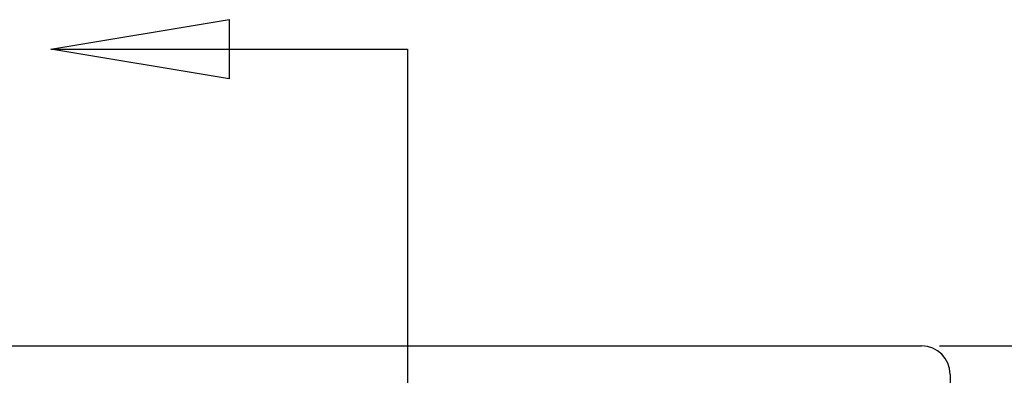
# Model space of a CAD drawing. Extents: x -284 to 1674, y 1 to 2036.
# Drawn here: x 1004 to 1087, y 1988 to 2018 of the extents above; entities that cross this region are included whole.
import ezdxf

# ---------------------------------------------------------------- set-up
doc = ezdxf.new("R2010")
doc.units = 0
doc.header["$MEASUREMENT"] = 0
doc.header["$PDMODE"] = 2
doc.header["$PDSIZE"] = -0.01
doc.layers.get('Defpoints').update_dxf_attribs({"linetype": 'CONTINUOUS'})
doc.layers.add('COTAS', color=1, linetype='CONTINUOUS', lineweight=9)
doc.layers.add('V0L1', color=7, linetype='CONTINUOUS')
doc.layers.add('V4L204', color=7, linetype='CONTINUOUS')
doc.styles.get("Standard").update_dxf_attribs({"font": 'monotxt.shx'})
doc.dimstyles.new('DSTYLE1', dxfattribs={"dimtxt": 15, "dimasz": 3, "dimexe": 1, "dimexo": 0, "dimgap": 1.5, "dimtad": 1, "dimdec": 1, "dimlfac": 5, "dimrnd": 0.1, "dimzin": 11, "dimdsep": 46, "dimtxsty": 'STANDARD', "dimcen": 0.09, "dimadec": 0, "dimazin": 0, "dimtp": 1, "dimtm": 1, "dimtfac": 1, "dimtdec": 4, "dimtofl": 0, "dimtmove": 0, "dimatfit": 3, "dimfxl": 1, "dimtolj": 1, "dimtzin": 0, "dimarcsym": 0})

# ---------------------------------------------------------------- blocks, each defined once
blk = doc.blocks.new('*D18')
at = {"layer": 'COTAS', "color": 0, "linetype": 'Continuous', "lineweight": -2, "transparency": 16777216}
for p, q in [((1081.12, 1990.785), (1137.947, 1990.785)), ((1136.447, 1975.785), (1136.447, 1405.785)), ((1081.12, 1390.785), (1137.947, 1390.785))]:
    blk.add_line(p, q, dxfattribs=at)
at = {"layer": 'COTAS', "color": 0, "linetype": 'Continuous', "transparency": 16777216}
for points in [[(1133.947, 1975.785), (1138.947, 1975.785), (1136.447, 1990.785)], [(1133.947, 1405.785), (1138.947, 1405.785), (1136.447, 1390.785)]]:
    blk.add_solid(points, dxfattribs=at)
at = {"layer": 'Defpoints', "color": 0, "linetype": 'Continuous', "transparency": 16777216}
for p in [(1079.62, 1990.785), (1079.62, 1390.785), (1136.447, 1390.785)]:
    blk.add_point(p, dxfattribs=at)
at = {"layer": 'COTAS', "color": 0, "linetype": 'Continuous', "transparency": 16777216, "insert": (1123.947, 1690.785), "char_height": 15, "attachment_point": 5, "rotation": 90}
blk.add_mtext('\\A1;600', dxfattribs=at)

msp = doc.modelspace()

# ---------------------------------------------------------------- linework, layer by layer
at = {"layer": 'V0L1', "color": 1, "linetype": 'Continuous'}
for p, q in [((1006.369, 2015.785), (1021.369, 2018.275)), ((1021.369, 2018.275), (1021.369, 2013.295)), ((1006.369, 2015.785), (1036.369, 2015.785)), ((1021.369, 2013.295), (1006.369, 2015.785)), ((1036.369, 2015.785), (1036.369, 1948.91))]:
    msp.add_line(p, q, dxfattribs=at)
at = {"layer": 'V4L204', "color": 160, "linetype": 'Continuous'}
for p, q in [((684.42, 1990.785), (1079.62, 1990.785)), ((1082.02, 1988.385), (1082.02, 1393.185))]:
    msp.add_line(p, q, dxfattribs=at)
msp.add_arc((1079.62, 1988.385), 2.4, 0, 90, dxfattribs=at)

# ---------------------------------------------------------------- dimensions: what is measured, and where the dimension line sits
at = {"layer": 'COTAS', "color": 1, "linetype": 'Continuous'}
dim = msp.add_linear_dim(base=(1136.447, 1390.785), p1=(1079.62, 1990.785), p2=(1079.62, 1390.785), angle=90, dimstyle='DSTYLE1', override={"dimasz": 15, "dimexe": 1.5, "dimexo": 1.5, "dimgap": 5, "dimdec": 0, "dimlfac": 1, "dimrnd": 0, "dimzin": 0, "dimcen": 1.5, "dimtp": 0.005, "dimtm": -0.005, "dimtdec": 0, "dimtofl": 1}, dxfattribs=at)
dim.commit()
dim.dimension.update_dxf_attribs({"geometry": '*D18', "text_midpoint": (1123.947, 1690.785)})

doc.saveas('drawing.dxf')
